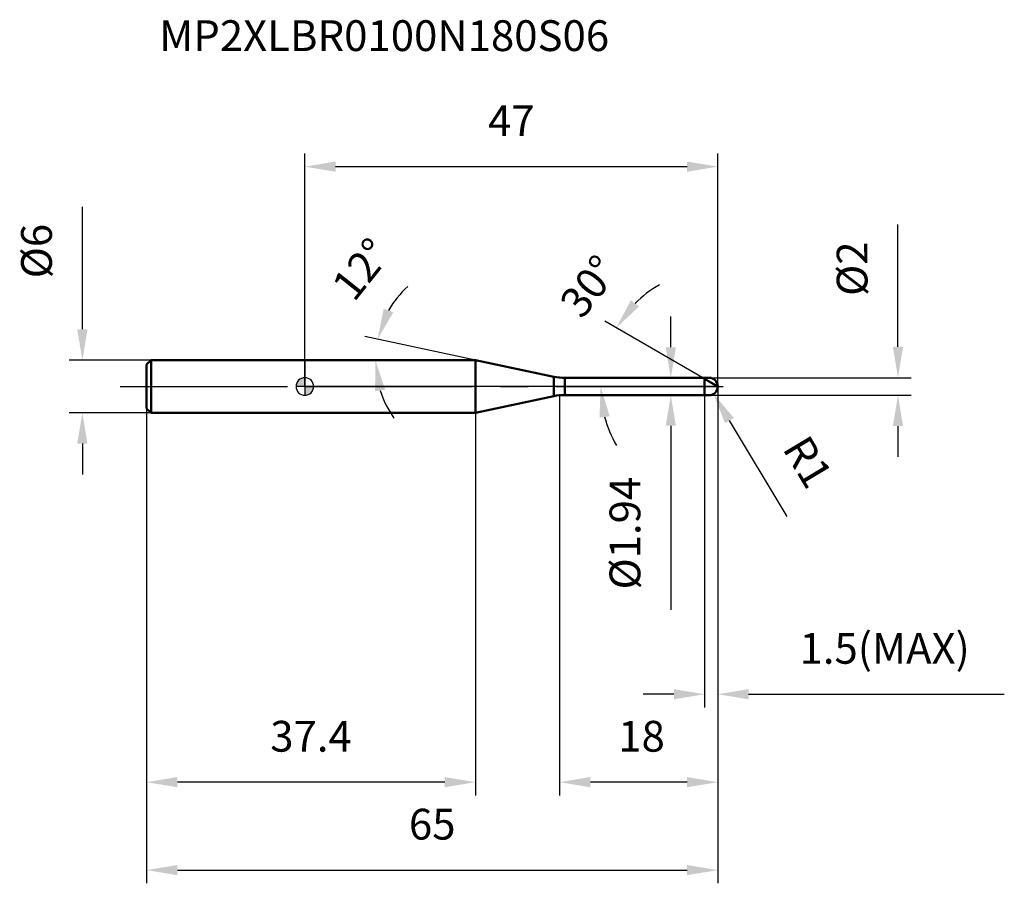
# Model space of a CAD drawing. Units: millimetres. Extents: x -32 to 80, y -56 to 42.
import ezdxf

# ---------------------------------------------------------------- set-up
doc = ezdxf.new("R2010")
doc.units = ezdxf.units.MM
doc.linetypes.add('CENTER2', pattern=[28.575, 19.05, -3.175, 3.175, -3.175])
for name, color, linetype, lineweight in [('1', 4, 'Continuous', 50), ('2', 7, 'Continuous', 25), ('4', 2, 'CENTER2', 25), ('cut', 1, 'Continuous', 25), ('nocut', 7, 'Continuous', 25), ('sk1', 4, 'Continuous', 50), ('sk2', 7, 'Continuous', 25), ('sk4', 2, 'CENTER2', 25), ('sk6', 5, 'Continuous', 35)]:
    doc.layers.add(name, color=color, linetype=linetype, lineweight=lineweight)
doc.layers.add('7', color=5, linetype='Continuous')
doc.styles.add('simplex', font='txt.shx', dxfattribs={"height": 3.5})
doc.styles.get("Standard").update_dxf_attribs({"font": 'txt.shx', "bigfont": '@extfont2.shx'})
doc.dimstyles.new('コピー - ISO-25', dxfattribs={"dimscale": 0, "dimtxt": 3.5, "dimasz": 3.5, "dimexe": 1.5, "dimexo": 0, "dimgap": 2.3, "dimtad": 1, "dimdec": 1, "dimdsep": 46, "dimtxsty": 'simplex', "dimcen": 0.09, "dimclrd": 256, "dimclre": 256, "dimclrt": 256, "dimadec": 0, "dimazin": 0, "dimtfac": 1, "dimtofl": 0, "dimtmove": 0, "dimatfit": 3, "dimfxl": 1, "dimtolj": 1, "dimlwd": -1, "dimlwe": -1, "dimarcsym": 0})

# ---------------------------------------------------------------- blocks, each defined once
blk = doc.blocks.new('zero block')
h = blk.add_hatch(color=7)
h.paths.add_polyline_path([(0, 1, 0.414214), (-1, 0), (0, 0)])
h.paths.add_polyline_path([(1, 0), (0, 0), (0, -1, 0.414214)])
at = {"color": 7, "ltscale": 0.2}
for p, q in [((-1, 0), (1, 0)), ((0, -1), (0, 1))]:
    blk.add_line(p, q, dxfattribs=at)
for start, end in [(90, 180), (180, 270), (0, 90), (270, 0)]:
    blk.add_arc((0, 0), 1, start, end, dxfattribs=at)
blk = doc.blocks.new('*D27')
at = {"layer": '2'}
for p, q in [((47, 0), (47, -46.5)), ((29, -1), (29, -46.5)), ((43.5, -45), (32.5, -45))]:
    blk.add_line(p, q, dxfattribs=at)
for points in [[(32.5, -44.42), (32.5, -45.58), (29, -45)], [(43.5, -45.58), (43.5, -44.42), (47, -45)]]:
    blk.add_solid(points, dxfattribs=at)
at = {"layer": 'Defpoints', "color": 0}
for p in [(47, 0), (29, -1), (29, -45)]:
    blk.add_point(p, dxfattribs=at)
at = {"layer": '2', "insert": (35.67, -38.03), "char_height": 3.5, "attachment_point": 1, "line_spacing_factor": 0.9, "style": 'simplex'}
blk.add_mtext('\\A1;18', dxfattribs=at)
blk = doc.blocks.new('*D28')
at = {"layer": '2'}
for p, q in [((67.5, 4.5), (67.5, 18.43)), ((46, 1), (69, 1)), ((46, -1), (69, -1)), ((67.5, -4.5), (67.5, -8))]:
    blk.add_line(p, q, dxfattribs=at)
for points in [[(66.92, 4.5), (68.08, 4.5), (67.5, 1)], [(68.08, -4.5), (66.92, -4.5), (67.5, -1)]]:
    blk.add_solid(points, dxfattribs=at)
at = {"layer": 'Defpoints', "color": 0}
for p in [(46, 1), (67.5, 1), (46, -1)]:
    blk.add_point(p, dxfattribs=at)
at = {"layer": '2', "insert": (60.53, 10.3), "char_height": 3.5, "attachment_point": 1, "rotation": 90, "line_spacing_factor": 0.9, "style": 'simplex'}
blk.add_mtext('\\A1;%%c2', dxfattribs=at)
blk = doc.blocks.new('*D29')
at = {"layer": '2'}
for p, q in [((45.91, 0), (46.09, 0)), ((46, -0.09), (46, 0.09)), ((54.9, -14.8), (48.32, -3.86))]:
    blk.add_line(p, q, dxfattribs=at)
blk.add_solid([(48.82, -3.56), (47.82, -4.16), (46.52, -0.86)], dxfattribs=at)
at = {"layer": 'Defpoints', "color": 0}
for p in [(46, 0), (46.52, -0.86)]:
    blk.add_point(p, dxfattribs=at)
at = {"layer": '2', "insert": (57.28, -5.24), "char_height": 3.5, "attachment_point": 1, "rotation": 301.0168, "line_spacing_factor": 0.9, "style": 'simplex'}
blk.add_mtext('\\A1;R1', dxfattribs=at)
blk = doc.blocks.new('*D30')
at = {"layer": '2'}
for p, q in [((19.42, 3), (6.82, 5.68)), ((1.79, 3), (9.53, 3))]:
    blk.add_line(p, q, dxfattribs=at)
for start, end in [(132.6264, 150.3132), (197.6868, 215.3736)]:
    blk.add_arc((19.42, 3), 11.38, start, end, dxfattribs=at)
for points in [[(8.98, 8.85), (10.07, 8.43), (8.28, 5.37)], [(9.15, -0.37), (8, -0.55), (8.03, 3)]]:
    blk.add_solid(points, dxfattribs=at)
at = {"layer": 'Defpoints', "color": 0}
for p in [(8.06, 3.79), (1.59, 3), (1.79, 3), (19.42, 3), (19.62, 2.96)]:
    blk.add_point(p, dxfattribs=at)
at = {"layer": '2', "insert": (5.06, 14.43), "char_height": 3.5, "attachment_point": 2, "rotation": 51.4698, "line_spacing_factor": 0.9, "style": 'simplex'}
blk.add_mtext('\\A1;12%%d', dxfattribs=at)
blk = doc.blocks.new('*D31')
at = {"layer": '2'}
for p, q in [((45.5, 0.87), (34.15, 7.42)), ((47, 0), (32.16, 0))]:
    blk.add_line(p, q, dxfattribs=at)
for start, end in [(119.8553, 134.9277), (195.0723, 210.1447)]:
    blk.add_arc((47, 0), 13.34, start, end, dxfattribs=at)
for points in [[(37.11, 9.8), (38.04, 9.09), (35.44, 6.67)], [(34.69, -3.39), (33.54, -3.55), (33.66, 0)]]:
    blk.add_solid(points, dxfattribs=at)
at = {"layer": 'Defpoints', "color": 0}
for p in [(33.86, 2.32), (45.5, 0.87), (45.63, 0.79), (47, 0), (47.15, 0)]:
    blk.add_point(p, dxfattribs=at)
at = {"layer": '2', "insert": (30.96, 12.46), "char_height": 3.5, "attachment_point": 2, "rotation": 52.1525, "line_spacing_factor": 0.9, "style": 'simplex'}
blk.add_mtext('\\A1;30%%d', dxfattribs=at)
blk = doc.blocks.new('*D32')
at = {"layer": '2'}
for p, q in [((47, 0), (47, -36.5)), ((45.5, -1), (45.5, -36.5)), ((42, -35), (38.5, -35)), ((50.5, -35), (79.6, -35))]:
    blk.add_line(p, q, dxfattribs=at)
for points in [[(42, -35.58), (42, -34.42), (45.5, -35)], [(50.5, -34.42), (50.5, -35.58), (47, -35)]]:
    blk.add_solid(points, dxfattribs=at)
at = {"layer": 'Defpoints', "color": 0}
for p in [(47, 0), (45.5, -1), (47, -35)]:
    blk.add_point(p, dxfattribs=at)
at = {"layer": '2', "insert": (56.3, -28.03), "char_height": 3.5, "attachment_point": 1, "line_spacing_factor": 0.9, "style": 'simplex'}
blk.add_mtext('\\A1;1.5(MAX)', dxfattribs=at)
blk = doc.blocks.new('*D33')
at = {"layer": 'Defpoints', "color": 0}
for p in [(-25.31, 3), (-17.5, 3), (-17.5, -3)]:
    blk.add_point(p, dxfattribs=at)
at = {"layer": 'sk2'}
for p, q in [((-25.31, 6.5), (-25.31, 20.43)), ((-17.5, 3), (-26.81, 3)), ((-17.5, -3), (-26.81, -3)), ((-25.31, -6.5), (-25.31, -10))]:
    blk.add_line(p, q, dxfattribs=at)
for points in [[(-25.9, 6.5), (-24.73, 6.5), (-25.31, 3)], [(-24.73, -6.5), (-25.9, -6.5), (-25.31, -3)]]:
    blk.add_solid(points, dxfattribs=at)
at = {"layer": 'sk2', "insert": (-32.28, 12.3), "char_height": 3.5, "attachment_point": 1, "rotation": 90, "line_spacing_factor": 0.9, "style": 'simplex'}
blk.add_mtext('\\A1;%%c6', dxfattribs=at)
blk = doc.blocks.new('*D34')
at = {"layer": 'Defpoints', "color": 0}
for p in [(47, 0), (-18, -2.5), (47, -55)]:
    blk.add_point(p, dxfattribs=at)
at = {"layer": 'sk2'}
for p, q in [((47, 0), (47, -56.5)), ((-18, -2.5), (-18, -56.5)), ((-14.5, -55), (43.5, -55))]:
    blk.add_line(p, q, dxfattribs=at)
for points in [[(-14.5, -54.42), (-14.5, -55.58), (-18, -55)], [(43.5, -55.58), (43.5, -54.42), (47, -55)]]:
    blk.add_solid(points, dxfattribs=at)
at = {"layer": 'sk2', "insert": (14.5, -48.03), "char_height": 3.5, "attachment_point": 2, "line_spacing_factor": 0.9, "style": 'simplex'}
blk.add_mtext('\\A1;65', dxfattribs=at)
blk = doc.blocks.new('*D35')
at = {"layer": 'Defpoints', "color": 0}
for p in [(-18, -2.5), (19.42, -3), (-18, -45)]:
    blk.add_point(p, dxfattribs=at)
at = {"layer": 'sk2'}
for p, q in [((-18, -2.5), (-18, -46.5)), ((19.42, -3), (19.42, -46.5)), ((15.92, -45), (-14.5, -45))]:
    blk.add_line(p, q, dxfattribs=at)
for points in [[(-14.5, -44.42), (-14.5, -45.58), (-18, -45)], [(15.92, -45.58), (15.92, -44.42), (19.42, -45)]]:
    blk.add_solid(points, dxfattribs=at)
at = {"layer": 'sk2', "insert": (0.71, -38.03), "char_height": 3.5, "attachment_point": 2, "line_spacing_factor": 0.9, "style": 'simplex'}
blk.add_mtext('\\A1;37.4', dxfattribs=at)
blk = doc.blocks.new('*D36')
at = {"layer": '2'}
for p, q in [((0, 0), (0, 26.5)), ((47, 0), (47, 26.5)), ((3.5, 25), (43.5, 25))]:
    blk.add_line(p, q, dxfattribs=at)
for points in [[(3.5, 25.58), (3.5, 24.42), (0, 25)], [(43.5, 24.42), (43.5, 25.58), (47, 25)]]:
    blk.add_solid(points, dxfattribs=at)
at = {"layer": 'Defpoints', "color": 0}
for p in [(47, 25), (0, 0), (47, 0)]:
    blk.add_point(p, dxfattribs=at)
at = {"layer": '2', "insert": (23.5, 31.97), "char_height": 3.5, "attachment_point": 2, "line_spacing_factor": 0.9, "style": 'simplex'}
blk.add_mtext('\\A1;47', dxfattribs=at)
blk = doc.blocks.new('*D37')
at = {"layer": '2'}
for p, q in [((41.65, 4.47), (41.65, 7.97)), ((29.6, 0.97), (43.15, 0.97)), ((29.6, -0.97), (43.15, -0.97)), ((41.65, -4.47), (41.65, -25.4))]:
    blk.add_line(p, q, dxfattribs=at)
for points in [[(41.07, 4.47), (42.23, 4.47), (41.65, 0.97)], [(42.23, -4.47), (41.07, -4.47), (41.65, -0.97)]]:
    blk.add_solid(points, dxfattribs=at)
at = {"layer": 'Defpoints', "color": 0}
for p in [(29.6, 0.97), (29.6, -0.97), (41.65, -0.97)]:
    blk.add_point(p, dxfattribs=at)
at = {"layer": '2', "insert": (34.68, -10.27), "char_height": 3.5, "attachment_point": 3, "rotation": 90, "line_spacing_factor": 0.9, "style": 'simplex'}
blk.add_mtext('\\A1;%%c1.94', dxfattribs=at)

msp = doc.modelspace()

# ---------------------------------------------------------------- linework, layer by layer
at = {"layer": '1'}
for p, q in [((19.418, 3), (0, 3)), ((19.418, 3), (19.418, -3)), ((28.352, 1.101), (19.418, 3)), ((28.352, 1.101), (28.352, -1.101)), ((29.599, 0.97), (45.47, 0.97)), ((29.599, 0.97), (29.599, -0.97)), ((45.5, 1), (45.47, 0.97)), ((45.47, 0.97), (45.47, -0.97)), ((45.5, 1), (46, 1)), ((45.5, 1), (45.5, -1)), ((47, 0), (45.5, 0.866)), ((19.418, -3), (28.352, -1.101)), ((45.47, -0.97), (29.599, -0.97)), ((45.47, -0.97), (45.5, -1)), ((46, -1), (45.5, -1)), ((0, -3), (19.418, -3))]:
    msp.add_line(p, q, dxfattribs=at)
for centre, radius, start, end in [((29.599, 6.97), 6, 258, 270), ((46, 0), 1, 270, 90), ((29.599, -6.97), 6, 90, 102)]:
    msp.add_arc(centre, radius, start, end, dxfattribs=at)
at = {"layer": '4'}
msp.add_line((0, 0), (50, 0), dxfattribs=at)
at = {"layer": '7'}
for p, q in [((45.5, 1), (46, 1)), ((45.5, 1), (45.5, -1)), ((46, -1), (45.5, -1))]:
    msp.add_line(p, q, dxfattribs=at)
msp.add_arc((46, 0), 1, 270, 90, dxfattribs=at)
at = {"layer": 'cut'}
for p, q in [((46, 1), (45.5, 1)), ((45.5, 1), (45.5, 0)), ((45.5, 0), (47, 0))]:
    msp.add_line(p, q, dxfattribs=at)
msp.add_arc((46, 0), 1, 0, 90, dxfattribs=at)
at = {"layer": 'nocut'}
for p, q in [((0, 3), (0, 0)), ((19.418, 3), (0, 3)), ((28.352, 1.101), (19.418, 3)), ((45.5, 0), (0, 0)), ((29.599, 0.97), (45.47, 0.97)), ((45.5, 1), (45.47, 0.97)), ((45.5, 1), (45.5, 0))]:
    msp.add_line(p, q, dxfattribs=at)
msp.add_arc((29.599, 6.97), 6, 258, 270, dxfattribs=at)
at = {"layer": 'sk1'}
for p, q in [((-18, 2.5), (-17.5, 3)), ((-18, 2.5), (-18, -2.5)), ((-17.5, 3), (-17.5, -3)), ((0, 3), (-17.5, 3)), ((-18, -2.5), (-17.5, -3)), ((-17.5, -3), (0, -3))]:
    msp.add_line(p, q, dxfattribs=at)
at = {"layer": 'sk4'}
msp.add_line((-21, 0), (0, 0), dxfattribs=at)

# ---------------------------------------------------------------- block references
at = {"rotation": 180}
msp.add_blockref('zero block', (0, 0), dxfattribs=at)

# ---------------------------------------------------------------- texts
at = {"layer": 'sk6', "insert": (-16.567, 41.649), "char_height": 3.5, "width": 53.55, "attachment_point": 1, "line_spacing_factor": 0.9}
msp.add_mtext('MP2XLBR0100N180S06', dxfattribs=at)

# ---------------------------------------------------------------- dimensions: what is measured, and where the dimension line sits
at = {"layer": '2'}
dim = msp.add_linear_dim(base=(47, 25), p1=(0, 0), p2=(47, 0), dimstyle='コピー - ISO-25', override={"dimscale": 1}, dxfattribs=at)
dim.commit()
dim.dimension.update_dxf_attribs({"geometry": '*D36', "text_midpoint": (23.5, 29.633)})
for base, p1, p2, angle, override, picture, middle in [((67.499, 1), (46, -1), (46, 1), 90, {"dimscale": 1}, '*D28', (67.499, 13.217)), ((41.649, -0.97), (29.599, 0.97), (29.599, -0.97), 270, {"dimscale": 1, "dimdec": 2}, '*D37', (41.649, -16.687))]:
    dim = msp.add_linear_dim(base=base, p1=p1, p2=p2, angle=angle, text='%%c<>', dimstyle='コピー - ISO-25', override=override, dxfattribs=at)
    dim.commit()
    dim.dimension.update_dxf_attribs({"geometry": picture, "text_midpoint": middle, "dimtype": 160})
for base, line1, line2, picture, middle in [((8.063, 3.794), ((19.617, 2.958), (19.418, 3)), ((1.794, 3), (1.591, 3)), '*D30', (10.513, 10.091)), ((33.859, 2.317), ((45.63, 0.791), (45.5, 0.866)), ((47.15, 0), (47, 0)), '*D31', (36.464, 8.187))]:
    dim = msp.add_angular_dim_2l(base=base, line1=line1, line2=line2, dimstyle='コピー - ISO-25', override={"dimscale": 1}, dxfattribs=at)
    dim.commit()
    dim.dimension.update_dxf_attribs({"geometry": picture, "text_midpoint": middle, "dimtype": 162})
dim = msp.add_linear_dim(base=(29, -45), p1=(47, 0), p2=(29, -1), angle=180, dimstyle='コピー - ISO-25', override={"dimscale": 1}, dxfattribs=at)
dim.commit()
dim.dimension.update_dxf_attribs({"geometry": '*D27', "text_midpoint": (38, -40.367)})
dim = msp.add_linear_dim(base=(47, -35), p1=(45.5, -1), p2=(47, 0), text='<>(MAX)', dimstyle='コピー - ISO-25', override={"dimscale": 1, "dimdec": 2}, dxfattribs=at)
dim.commit()
dim.dimension.update_dxf_attribs({"geometry": '*D32', "text_midpoint": (66.8, -35), "dimtype": 160})
dim = msp.add_radius_dim(center=(46, 0), mpoint=(46.515, -0.857), dimstyle='コピー - ISO-25', override={"dimscale": 1, "dimdec": 2}, dxfattribs=at)
dim.commit()
dim.dimension.update_dxf_attribs({"geometry": '*D29', "text_midpoint": (52.374, -5.507), "dimtype": 164})
at = {"layer": 'sk2'}
dim = msp.add_linear_dim(base=(-25.314, 3), p1=(-17.5, -3), p2=(-17.5, 3), angle=90, text='%%c<>', dimstyle='コピー - ISO-25', override={"dimscale": 1}, dxfattribs=at)
dim.commit()
dim.dimension.update_dxf_attribs({"geometry": '*D33', "text_midpoint": (-25.314, 15.217), "dimtype": 160})
dim = msp.add_linear_dim(base=(47, -55), p1=(-18, -2.5), p2=(47, 0), dimstyle='コピー - ISO-25', override={"dimscale": 1}, dxfattribs=at)
dim.commit()
dim.dimension.update_dxf_attribs({"geometry": '*D34', "text_midpoint": (14.5, -50.367)})
dim = msp.add_linear_dim(base=(-18, -45), p1=(19.418, -3), p2=(-18, -2.5), angle=180, dimstyle='コピー - ISO-25', override={"dimscale": 1}, dxfattribs=at)
dim.commit()
dim.dimension.update_dxf_attribs({"geometry": '*D35', "text_midpoint": (0.709, -40.367)})

doc.saveas('drawing.dxf')
